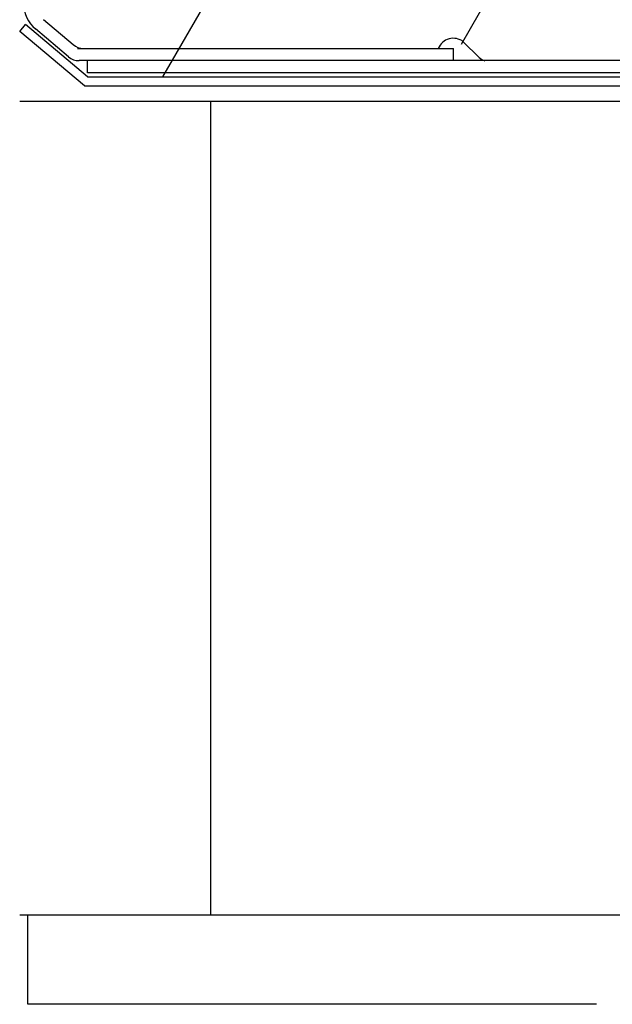
# Model space of a CAD drawing. Extents: x 14 to 285, y 11 to 197.
# Drawn here: x 92 to 106, y 70 to 94 of the extents above; entities that cross this region are included whole.
import ezdxf

# ---------------------------------------------------------------- set-up
doc = ezdxf.new("R2010")
doc.units = 0
doc.header["$MEASUREMENT"] = 0
for name, color, linetype in [('_1-2_ハッチング', 7, 'CONTINUOUS'), ('_1-4_リベットル__フ', 7, 'CONTINUOUS'), ('_1-5_ＦＬ鋼板__ディスク', 7, 'CONTINUOUS'), ('_1-A_元図__躯体', 7, 'CONTINUOUS'), ('_E-E_', 7, 'CONTINUOUS')]:
    doc.layers.add(name, color=color, linetype=linetype)

msp = doc.modelspace()

# ---------------------------------------------------------------- linework, layer by layer
at = {"layer": '_1-2_ハッチング', "color": 4, "linetype": 'Continuous'}
msp.add_line((102.456, 93.658), (102.846, 93.269), dxfattribs=at)
for centre, start, end in [((102.211, 93.342), 52.315, 157.976), ((103.102, 93.575), 230.095, 253.593)]:
    msp.add_arc(centre, 0.4, start, end, dxfattribs=at)
at = {"layer": '_1-4_リベットル__フ', "color": 3, "linetype": 'Continuous'}
for p, q in [((92.852, 93.585), (92.124, 94.196)), ((92.742, 93.285), (91.924, 93.972)), ((92.963, 93.492), (102.211, 93.492)), ((102.211, 93.192), (102.211, 93.492)), ((114.985, 93.192), (92.999, 93.192)), ((93.211, 92.892), (93.211, 93.192)), ((114.905, 92.892), (93.211, 92.892))]:
    msp.add_line(p, q, dxfattribs=at)
for centre, radius, start, end in [((92.438, 94.585), 0.8, 180, 230), ((93.109, 93.892), 0.4, 229.9996, 270), ((92.999, 93.592), 0.4, 229.9993, 270)]:
    msp.add_arc(centre, radius, start, end, dxfattribs=at)
at = {"layer": '_1-5_ＦＬ鋼板__ディスク', "color": 7, "linetype": 'Continuous'}
for p, q in [((91.538, 93.909), (91.679, 94.077)), ((93.211, 92.792), (91.679, 94.077)), ((93.131, 92.572), (91.538, 93.909)), ((93.211, 92.792), (114.912, 92.792)), ((93.131, 92.572), (108.572, 92.572))]:
    msp.add_line(p, q, dxfattribs=at)
at = {"layer": '_1-A_元図__躯体', "color": 7, "linetype": 'Continuous'}
for p, q in [((91.538, 92.192), (234.008, 92.192)), ((96.24, 72.192), (96.24, 92.192)), ((91.538, 72.192), (233.908, 72.192)), ((91.738, 69.992), (91.738, 72.192)), ((105.738, 69.992), (91.738, 69.992))]:
    msp.add_line(p, q, dxfattribs=at)
at = {"layer": '_E-E_', "color": 7, "linetype": 'Continuous'}
for p, q in [((103.021, 106.594), (95.056, 92.797)), ((105.849, 99.563), (102.402, 93.593))]:
    msp.add_line(p, q, dxfattribs=at)

doc.saveas('drawing.dxf')
